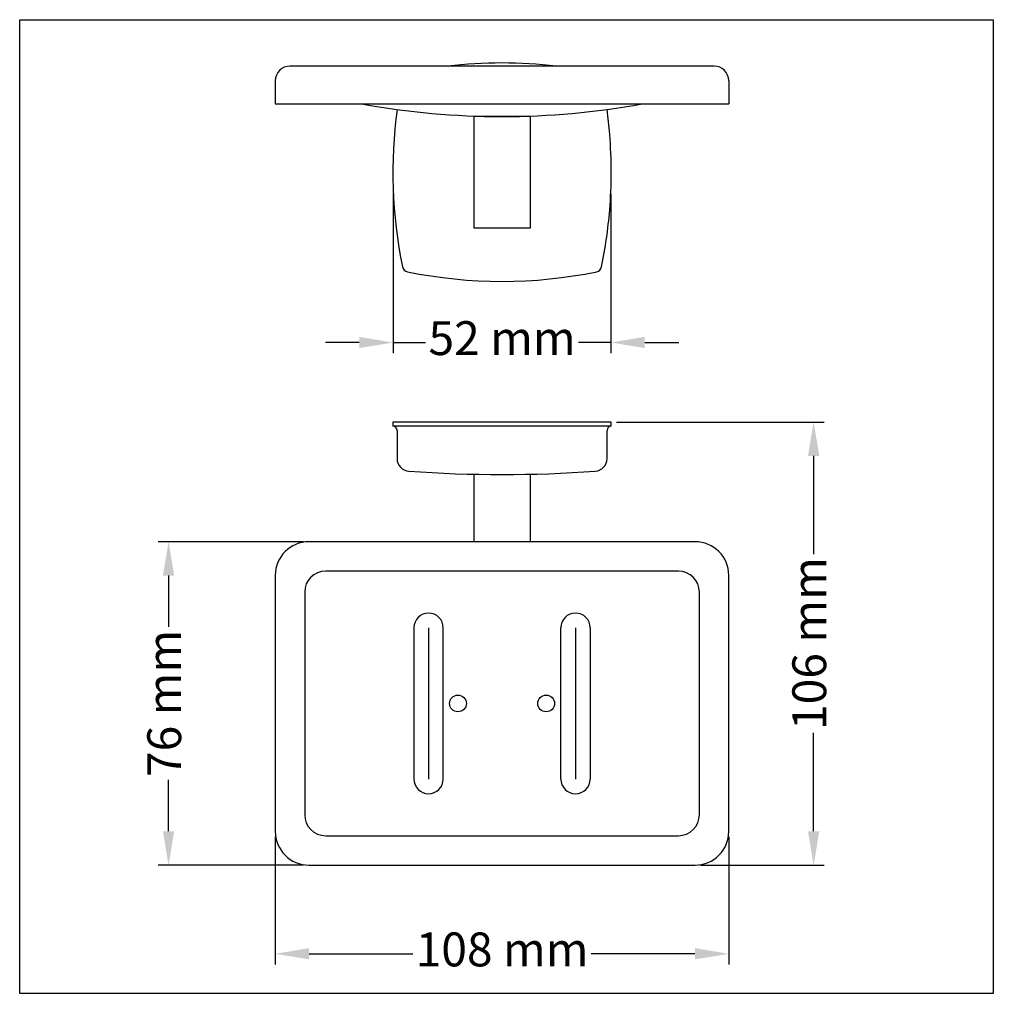
# Model space of a CAD drawing. Units: millimetres. Extents: x 3071 to 3186, y 2658 to 2774.
import ezdxf

# ---------------------------------------------------------------- set-up
doc = ezdxf.new("R2010")
doc.units = ezdxf.units.MM
for name, color, linetype, lineweight in [('Cotas Alzado', 3, 'Continuous', 15), ('Cotas Planta', 3, 'Continuous', 15), ('Pieza', 7, 'Continuous', 30)]:
    doc.layers.add(name, color=color, linetype=linetype, lineweight=lineweight)
doc.styles.add('mediclinics', font='LTe50535.ttf')
doc.styles.get("Standard").update_dxf_attribs({"font": 'txt.shx'})
doc.dimstyles.new('ISO-25', dxfattribs={"dimtxt": 2.5, "dimasz": 2.5, "dimexe": 1.25, "dimexo": 0.625, "dimtad": 1, "dimtxsty": 'Standard', "dimcen": 2.5, "dimadec": 0, "dimazin": 0, "dimtfac": 1, "dimtmove": 0, "dimatfit": 3, "dimfxl": 0, "dimarcsym": 0})

# ---------------------------------------------------------------- blocks, each defined once
blk = doc.blocks.new('*D17')
at = {"layer": 'Cotas Planta', "color": 0, "lineweight": -2}
for p, q in [((3141.98, 2726.52), (3166.51, 2726.52)), ((3165.26, 2722.52), (3165.26, 2710.9)), ((3165.26, 2678.19), (3165.26, 2689.82)), ((3151.9, 2674.19), (3166.51, 2674.19))]:
    blk.add_line(p, q, dxfattribs=at)
at = {"layer": 'Cotas Planta', "color": 0}
for points in [[(3164.59, 2722.52), (3165.93, 2722.52), (3165.26, 2726.52)], [(3164.59, 2678.19), (3165.93, 2678.19), (3165.26, 2674.19)]]:
    blk.add_solid(points, dxfattribs=at)
at = {"layer": 'Defpoints', "color": 0}
for p in [(3141.35, 2726.52), (3165.26, 2726.52), (3151.27, 2674.19)]:
    blk.add_point(p, dxfattribs=at)
at = {"layer": 'Cotas Planta', "color": 0, "insert": (3165.26, 2700.36), "char_height": 4, "attachment_point": 5, "rotation": 90, "style": 'mediclinics'}
blk.add_mtext('106 mm', dxfattribs=at)
blk = doc.blocks.new('*D18')
at = {"layer": 'Cotas Planta', "color": 0, "lineweight": -2}
for p, q in [((3101.67, 2677.54), (3101.67, 2662.47)), ((3155.24, 2677.54), (3155.24, 2662.47)), ((3105.67, 2663.72), (3117.91, 2663.72)), ((3151.24, 2663.72), (3139, 2663.72))]:
    blk.add_line(p, q, dxfattribs=at)
at = {"layer": 'Cotas Planta', "color": 0}
for points in [[(3105.67, 2664.39), (3105.67, 2663.06), (3101.67, 2663.72)], [(3151.24, 2664.39), (3151.24, 2663.06), (3155.24, 2663.72)]]:
    blk.add_solid(points, dxfattribs=at)
at = {"layer": 'Defpoints', "color": 0}
for p in [(3101.67, 2678.16), (3155.24, 2678.16), (3155.24, 2663.72)]:
    blk.add_point(p, dxfattribs=at)
at = {"layer": 'Cotas Planta', "color": 0, "insert": (3128.46, 2663.72), "char_height": 4, "attachment_point": 5, "style": 'mediclinics'}
blk.add_mtext('108 mm', dxfattribs=at)
blk = doc.blocks.new('*D19')
at = {"layer": 'Cotas Alzado', "color": 0, "lineweight": -2}
for p, q in [((3115.59, 2753.48), (3115.59, 2734.66)), ((3141.32, 2753.48), (3141.32, 2734.66)), ((3111.59, 2735.91), (3107.59, 2735.91)), ((3115.59, 2735.91), (3119.41, 2735.91)), ((3141.32, 2735.91), (3137.5, 2735.91)), ((3145.32, 2735.91), (3149.32, 2735.91))]:
    blk.add_line(p, q, dxfattribs=at)
at = {"layer": 'Cotas Alzado', "color": 0}
for points in [[(3111.59, 2736.58), (3111.59, 2735.25), (3115.59, 2735.91)], [(3145.32, 2736.58), (3145.32, 2735.25), (3141.32, 2735.91)]]:
    blk.add_solid(points, dxfattribs=at)
at = {"layer": 'Defpoints', "color": 0}
for p in [(3115.59, 2754.11), (3141.32, 2754.11), (3141.32, 2735.91)]:
    blk.add_point(p, dxfattribs=at)
at = {"layer": 'Cotas Alzado', "color": 0, "insert": (3128.46, 2735.91), "char_height": 4, "attachment_point": 5, "style": 'mediclinics'}
blk.add_mtext('52 mm', dxfattribs=at)
blk = doc.blocks.new('*D20')
at = {"layer": 'Cotas Planta', "color": 0, "lineweight": -2}
for p, q in [((3105.01, 2712.39), (3087.82, 2712.39)), ((3089.07, 2708.39), (3089.07, 2702.32)), ((3089.07, 2678.19), (3089.07, 2684.25)), ((3105.01, 2674.19), (3087.82, 2674.19))]:
    blk.add_line(p, q, dxfattribs=at)
at = {"layer": 'Cotas Planta', "color": 0}
for points in [[(3088.4, 2708.39), (3089.73, 2708.39), (3089.07, 2712.39)], [(3088.4, 2678.19), (3089.73, 2678.19), (3089.07, 2674.19)]]:
    blk.add_solid(points, dxfattribs=at)
at = {"layer": 'Defpoints', "color": 0}
for p in [(3105.64, 2712.39), (3089.07, 2674.19), (3105.64, 2674.19)]:
    blk.add_point(p, dxfattribs=at)
at = {"layer": 'Cotas Planta', "color": 0, "insert": (3089.07, 2693.29), "char_height": 4, "attachment_point": 5, "rotation": 90, "style": 'mediclinics'}
blk.add_mtext('76 mm', dxfattribs=at)

msp = doc.modelspace()

# ---------------------------------------------------------------- linework, layer by layer
for p, q in [((3071.482, 2774.034), (3186.482, 2774.034)), ((3071.482, 2659.034), (3071.482, 2774.034)), ((3186.482, 2774.034), (3186.482, 2659.034)), ((3186.482, 2659.034), (3071.482, 2659.034))]:
    msp.add_line(p, q)
at = {"layer": 'Pieza'}
for p, q in [((3153.503, 2768.548), (3103.407, 2768.548)), ((3101.671, 2766.812), (3101.671, 2764.084)), ((3155.239, 2766.812), (3155.239, 2764.084)), ((3101.671, 2764.084), (3155.239, 2764.084)), ((3125.107, 2762.596), (3125.107, 2749.452)), ((3131.803, 2762.596), (3125.107, 2762.596)), ((3131.803, 2749.452), (3131.803, 2762.596)), ((3125.107, 2749.452), (3131.803, 2749.452)), ((3141.351, 2726.522), (3115.559, 2726.522)), ((3115.559, 2726.522), (3115.559, 2726.026)), ((3141.351, 2726.026), (3115.559, 2726.026)), ((3116.055, 2725.53), (3116.055, 2722.197)), ((3140.855, 2722.197), (3140.855, 2725.53)), ((3141.351, 2726.026), (3141.351, 2726.522)), ((3125.107, 2720.358), (3125.107, 2712.386)), ((3131.803, 2712.386), (3131.803, 2720.358)), ((3151.271, 2712.386), (3105.639, 2712.386)), ((3101.671, 2708.418), (3101.671, 2678.162)), ((3149.287, 2708.914), (3107.623, 2708.914)), ((3155.239, 2678.162), (3155.239, 2708.418)), ((3105.143, 2706.434), (3105.143, 2680.146)), ((3151.767, 2680.146), (3151.767, 2706.434)), ((3118.039, 2702.218), (3118.039, 2684.362)), ((3119.775, 2702.218), (3119.775, 2684.362)), ((3121.511, 2684.362), (3121.511, 2702.218)), ((3135.399, 2684.362), (3135.399, 2702.218)), ((3137.135, 2702.218), (3137.135, 2684.362)), ((3138.871, 2702.218), (3138.871, 2684.362)), ((3107.623, 2677.666), (3149.287, 2677.666)), ((3105.639, 2674.194), (3151.271, 2674.194))]:
    msp.add_line(p, q, dxfattribs=at)
for centre in [(3123.247, 2693.29), (3133.663, 2693.29)]:
    msp.add_circle(centre, 0.992, dxfattribs=at)
for centre, radius, start, end in [((3103.407, 2766.812), 1.736, 90, 180), ((3128.455, 2713.517), 55.403, 83.35668, 96.64332), ((3153.503, 2766.812), 1.736, 0, 90), ((3128.455, 2855.389), 92.793, 259.72545, 280.27455), ((3170.963, 2756.024), 55.403, 172.31999, 191.6398), ((3085.948, 2756.024), 55.403, 4.6215, 7.68001), ((3085.948, 2756.024), 55.403, 355.3785, 4.6215), ((3085.948, 2756.024), 55.403, 348.3602, 355.3785), ((3117.427, 2744.996), 0.744, 191.6398, 258.3602), ((3128.455, 2798.531), 55.403, 258.3602, 281.6398), ((3139.483, 2744.996), 0.744, 281.6398, 348.3602), ((3115.559, 2725.53), 0.496, 0, 90), ((3141.351, 2725.53), 0.496, 90, 180), ((3117.543, 2722.197), 1.488, 180, 265.93043), ((3139.367, 2722.197), 1.488, 274.06957, 0), ((3128.455, 2875.57), 155.248, 265.93043, 274.06957), ((3105.639, 2708.418), 3.968, 90, 180), ((3151.271, 2708.418), 3.968, 0, 90), ((3107.623, 2706.434), 2.48, 90, 180), ((3149.287, 2706.434), 2.48, 0, 90), ((3119.775, 2702.218), 1.736, 0, 180), ((3137.135, 2702.218), 1.736, 0, 180), ((3119.775, 2684.362), 1.736, 180, 0), ((3137.135, 2684.362), 1.736, 180, 0), ((3107.623, 2680.146), 2.48, 180, 270), ((3149.287, 2680.146), 2.48, 270, 0), ((3105.639, 2678.162), 3.968, 180, 270), ((3151.271, 2678.162), 3.968, 270, 0)]:
    msp.add_arc(centre, radius, start, end, dxfattribs=at)

# ---------------------------------------------------------------- dimensions: what is measured, and where the dimension line sits
at = {"layer": 'Cotas Alzado', "color": 7}
dim = msp.add_linear_dim(base=(3141.318, 2735.915), p1=(3115.592, 2754.11), p2=(3141.318, 2754.11), text='52 mm', dimstyle='ISO-25', override={"dimscale": 1, "dimtxt": 4, "dimasz": 4, "dimtad": 0, "dimtxsty": 'mediclinics'}, dxfattribs=at)
dim.commit()
dim.dimension.update_dxf_attribs({"geometry": '*D19', "text_midpoint": (3128.455, 2735.915), "dimtype": 160})
at = {"layer": 'Cotas Planta', "color": 7}
for base, p1, p2, text, picture, middle in [((3165.259, 2726.522), (3151.271, 2674.194), (3141.351, 2726.522), '106 mm', '*D17', (3165.259, 2700.358)), ((3089.066, 2674.194), (3105.639, 2712.386), (3105.639, 2674.194), '76 mm', '*D20', (3089.066, 2693.29))]:
    dim = msp.add_linear_dim(base=base, p1=p1, p2=p2, angle=90, text=text, dimstyle='ISO-25', override={"dimscale": 1, "dimtxt": 4, "dimasz": 4, "dimtad": 0, "dimtxsty": 'mediclinics'}, dxfattribs=at)
    dim.commit()
    dim.dimension.update_dxf_attribs({"geometry": picture, "text_midpoint": middle})
dim = msp.add_linear_dim(base=(3155.239, 2663.722), p1=(3101.671, 2678.162), p2=(3155.239, 2678.162), text='108 mm', dimstyle='ISO-25', override={"dimscale": 1, "dimtxt": 4, "dimasz": 4, "dimtad": 0, "dimtxsty": 'mediclinics'}, dxfattribs=at)
dim.commit()
dim.dimension.update_dxf_attribs({"geometry": '*D18', "text_midpoint": (3128.455, 2663.722)})

doc.saveas('drawing.dxf')
